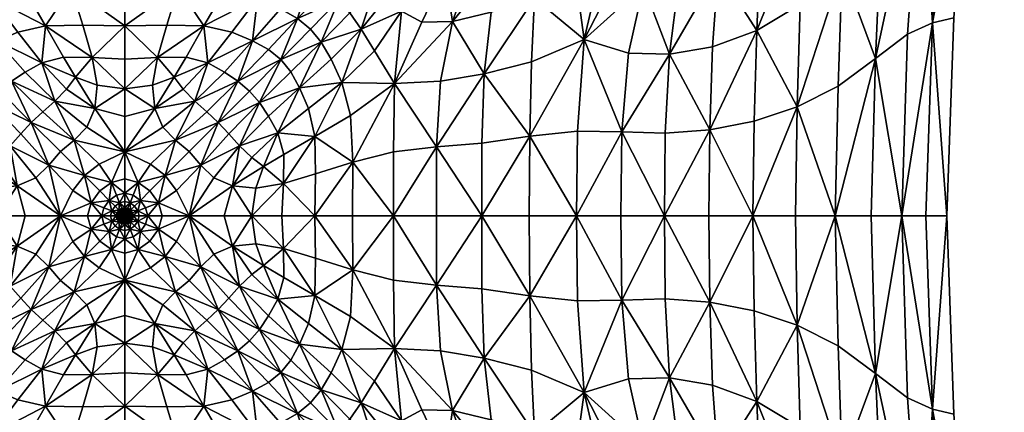
# Model space of a CAD drawing. Units: millimetres. Extents: x -1980 to 1021, y -2063 to 0.
# Drawn here: x 280 to 749, y -1744 to -1556 of the extents above; entities that cross this region are included whole.
import ezdxf

# ---------------------------------------------------------------- set-up
doc = ezdxf.new("R2010")
doc.units = ezdxf.units.MM
doc.layers.add('ROOF$0$ROOF_TOP', color=7, linetype='Continuous')

msp = doc.modelspace()

# ---------------------------------------------------------------- linework, layer by layer
at = {"color": 254}
msp.add_arc((691, -1650, 1900), 330, 270, 90, dxfattribs=at)

# ---------------------------------------------------------------- meshes
at = {"layer": 'ROOF$0$ROOF_TOP', "color": 1}
mesh = msp.add_polyface(dxfattribs=at)
corners = [(668.56, -1650, 2558.26), (669.84, -1588.17, 2557.48), (650.37, -1598.04, 2582.71), (649.58, -1650, 2583.02), (671.88, -1532.07, 2557.45), (651.86, -1549.27, 2583.07), (631.08, -1561.6, 2609.74), (653.15, -1506.89, 2585.38), (672.91, -1487.43, 2560.46), (685.68, -1650, 2535.82), (687.69, -1574.97, 2534.27), (700.28, -1650, 2515.81), (703, -1563.27, 2513.39), (709.54, -1473.75, 2509.01), (690.56, -1509.7, 2533.55), (721.64, -1650, 2482.05), (724.97, -1555.62, 2478.18), (714.85, -1557.87, 2495.13), (711.75, -1650, 2498.3), (731.63, -1466.31, 2469.46), (721.64, -1472.01, 2488.1), (691.15, -1463.91, 2537.56), (721.64, -1650, 2481.42), (724.97, -1555.62, 2477.53), (721.64, -1650, 2480.78), (724.97, -1555.62, 2476.88), (731.63, -1466.31, 2468.12), (721.64, -1650, 2479.51), (724.97, -1555.62, 2475.59), (724.97, -1555.62, 2476.24), (721.64, -1650, 2480.15), (731.63, -1466.31, 2466.77), (731.63, -1466.31, 2467.44)]
mesh.append_faces([[corners[k] for k in face] for face in [(0, 1, 2), (2, 3, 0), (4, 5, 2), (2, 1, 4), (6, 5, 7), (4, 8, 7), (7, 5, 4), (0, 9, 10), (10, 1, 0), (11, 12, 10), (10, 9, 11), (13, 14, 10), (10, 12, 13), (4, 1, 10), (10, 14, 4), (15, 16, 17), (17, 18, 15), (19, 20, 17), (17, 16, 19), (13, 12, 17), (17, 20, 13), (11, 18, 17), (17, 12, 11), (4, 14, 21), (15, 22, 23), (23, 16, 15), (24, 25, 23), (23, 22, 24), (23, 25, 26), (19, 16, 23), (27, 28, 29), (29, 30, 27), (31, 32, 29), (29, 28, 31), (26, 25, 29), (29, 32, 26), (24, 30, 29), (29, 25, 24)]], dxfattribs={"vtx2": -1, "color": 1})
mesh = msp.add_polyface(dxfattribs=at)
corners = [(587.12, -1650, 2664.67), (587.55, -1610.48, 2664.52), (566.89, -1609.83, 2691.84), (566.36, -1650, 2692.15), (589.55, -1572.86, 2663.67), (569.96, -1572.37, 2689.63), (598.96, -1509.27, 2660.7), (585.36, -1513.25, 2679.04), (577.08, -1540.35, 2684.21), (593.84, -1539.03, 2661.74), (575.71, -1511.51, 2693.36), (564.81, -1534.85, 2702.13), (608.29, -1650, 2636.88), (608.7, -1608.92, 2636.82), (629.3, -1650, 2609.44), (629.82, -1604.86, 2609.35), (631.08, -1561.6, 2609.74), (610.11, -1569.37, 2636.82), (650.37, -1598.04, 2582.71), (651.86, -1549.27, 2583.07), (649.58, -1650, 2583.02), (634.61, -1487.31, 2614.58), (632.78, -1522.11, 2611.27), (653.15, -1506.89, 2585.38), (612.71, -1532.88, 2637.07), (615.8, -1500.34, 2638.7), (591.94, -1490.54, 2677.53), (584.08, -1491.78, 2689.01), (579.72, -1486.66, 2698.16), (570.68, -1503.27, 2703.34)]
mesh.append_faces([[corners[k] for k in face] for face in [(0, 1, 2), (2, 3, 0), (4, 5, 2), (2, 1, 4), (6, 7, 8), (8, 9, 6), (10, 11, 8), (8, 7, 10), (4, 9, 8), (8, 5, 4), (0, 12, 13), (13, 1, 0), (14, 15, 13), (13, 12, 14), (16, 17, 13), (13, 15, 16), (4, 1, 13), (13, 17, 4), (16, 15, 18), (18, 19, 16), (14, 20, 18), (18, 15, 14), (21, 22, 23), (23, 22, 16), (6, 9, 24), (24, 25, 6), (4, 17, 24), (24, 9, 4), (16, 22, 24), (24, 17, 16), (21, 25, 24), (24, 22, 21), (26, 7, 6), (10, 7, 26), (26, 27, 10), (10, 27, 28), (28, 29, 10)]], dxfattribs={"vtx2": -1, "color": 1})
mesh = msp.add_polyface(dxfattribs=at)
corners = [(482.7, -1534.34, 2797.98), (471.53, -1557.57, 2810.67), (486.19, -1557.26, 2793.67), (458.5, -1586.88, 2828.59), (467.13, -1529.4, 2811.32), (455.32, -1545.06, 2826.38), (461.9, -1552.36, 2820.8), (473.74, -1532.85, 2806.3), (442.6, -1560.94, 2844.81), (448.94, -1571.33, 2839.17), (433.49, -1586.33, 2862.06), (449.42, -1511.69, 2811.32), (446.19, -1505.3, 2806.3), (426.8, -1517.25, 2820.8), (444.98, -1496.62, 2797.98), (461.59, -1525.75, 2814.34), (449.82, -1539.12, 2829.73), (456.92, -1521.71, 2815.35), (444.8, -1533.96, 2830.85), (431.97, -1547.07, 2849.33), (437.24, -1553.15, 2848.2), (433.88, -1523.61, 2826.38), (439.68, -1528.98, 2829.73), (452.93, -1517.09, 2814.34), (485.84, -1516.29, 2795), (478.74, -1515.7, 2799.67), (465.06, -1505.93, 2802.48), (468.29, -1510.47, 2803.41), (472.87, -1513.74, 2802.48), (489.43, -1503.83, 2790.92), (483.42, -1502.89, 2793.45), (479.02, -1500.01, 2794.24)]
mesh.append_faces([[corners[k] for k in face] for face in [(0, 1, 2), (2, 1, 3), (4, 5, 6), (6, 7, 4), (8, 9, 6), (6, 5, 8), (3, 1, 6), (6, 9, 3), (0, 7, 6), (6, 1, 0), (10, 9, 8), (11, 12, 13), (13, 12, 14), (4, 15, 16), (16, 5, 4), (17, 18, 16), (16, 15, 17), (19, 20, 16), (16, 18, 19), (8, 5, 16), (16, 20, 8), (11, 21, 22), (22, 23, 11), (17, 23, 22), (22, 18, 17), (4, 7, 24), (24, 25, 4), (24, 7, 0), (11, 23, 26), (17, 27, 26), (26, 23, 17), (4, 25, 28), (28, 15, 4), (29, 30, 28), (28, 25, 29), (31, 27, 28), (17, 15, 28), (28, 27, 17)]], dxfattribs={"vtx2": -1, "color": 1})
mesh = msp.add_polyface(dxfattribs=at)
corners = [(500.08, -1650, 2776.59), (500.09, -1615.22, 2776.22), (478.5, -1617.08, 2803.73), (478.54, -1650, 2804.22), (501.22, -1582.26, 2774.88), (480.38, -1585.66, 2800.72), (511.06, -1526.79, 2768.73), (495.27, -1532.09, 2785.07), (486.19, -1557.26, 2793.67), (504.54, -1552.93, 2772.34), (482.7, -1534.34, 2797.98), (522.68, -1650, 2748.22), (522.96, -1611.99, 2747.82), (545.17, -1650, 2719.83), (545.7, -1609.49, 2719.41), (548.89, -1565.92, 2717.68), (523.81, -1576.51, 2747.77), (566.89, -1609.83, 2691.84), (569.96, -1572.37, 2689.63), (566.36, -1650, 2692.15), (577.08, -1540.35, 2684.21), (564.81, -1534.85, 2702.13), (547.44, -1510.26, 2732.23), (544.69, -1535.67, 2728.15), (559.43, -1520.5, 2713.1), (575.71, -1511.51, 2693.36), (525.21, -1546.11, 2749.19), (529.68, -1519.15, 2750.09), (506.92, -1510.39, 2777.43)]
mesh.append_faces([[corners[k] for k in face] for face in [(0, 1, 2), (2, 3, 0), (4, 5, 2), (2, 1, 4), (6, 7, 8), (8, 9, 6), (8, 7, 10), (4, 9, 8), (8, 5, 4), (0, 11, 12), (12, 1, 0), (13, 14, 12), (12, 11, 13), (15, 16, 12), (12, 14, 15), (4, 1, 12), (12, 16, 4), (15, 14, 17), (17, 18, 15), (13, 19, 17), (17, 14, 13), (15, 18, 20), (20, 21, 15), (22, 23, 24), (15, 21, 24), (24, 23, 15), (24, 21, 25), (6, 9, 26), (26, 27, 6), (4, 16, 26), (26, 9, 4), (15, 23, 26), (26, 16, 15), (22, 27, 26), (26, 23, 22), (28, 7, 6), (10, 7, 28)]], dxfattribs={"vtx2": -1, "color": 1})
mesh = msp.add_polyface(dxfattribs=at)
corners = [(226.51, -1586.33, 2862.06), (231.74, -1575.31, 2866.58), (217.4, -1560.94, 2844.81), (269.16, -1566.5, 2889.66), (279.03, -1562.32, 2886.16), (266.73, -1546.11, 2862.06), (255.83, -1551.22, 2866.58), (292.28, -1559.39, 2883.43), (282.31, -1542.2, 2858.33), (267.28, -1521.09, 2828.59), (251.97, -1530.42, 2839.17), (241.76, -1536.58, 2844.81), (330, -1559.41, 2884.47), (330, -1541.37, 2858.68), (304.5, -1541.17, 2858), (310.02, -1558.98, 2883.64), (330, -1521.77, 2831.47), (255.71, -1575.4, 2892.46), (241.52, -1560.9, 2870.19), (236.47, -1567.11, 2869.29), (228.03, -1547.07, 2849.33), (222.76, -1553.15, 2848.2), (247.7, -1555.88, 2869.29), (261.58, -1570.67, 2891.76), (234.07, -1541.84, 2848.2), (220.32, -1528.98, 2829.73), (215.2, -1533.96, 2830.85), (290.42, -1577.07, 2908.15), (300.72, -1574.23, 2905.33), (314.49, -1574.39, 2906.15), (330, -1575.22, 2907.48)]
mesh.append_faces([[corners[k] for k in face] for face in [(0, 1, 2), (3, 4, 5), (5, 6, 3), (7, 8, 5), (5, 4, 7), (9, 10, 5), (5, 8, 9), (11, 6, 5), (5, 10, 11), (12, 13, 14), (14, 15, 12), (14, 13, 16), (9, 8, 14), (7, 15, 14), (14, 8, 7), (17, 18, 19), (20, 21, 19), (19, 18, 20), (2, 1, 19), (19, 21, 2), (3, 6, 22), (22, 23, 3), (11, 24, 22), (22, 6, 11), (20, 18, 22), (22, 24, 20), (17, 23, 22), (22, 18, 17), (20, 24, 25), (25, 26, 20), (25, 24, 11), (27, 4, 3), (7, 4, 27), (27, 28, 7), (12, 15, 29), (29, 30, 12), (7, 28, 29), (29, 15, 7)]], dxfattribs={"vtx2": -1, "color": 1})
mesh = msp.add_polyface(dxfattribs=at)
corners = [(442.6, -1560.94, 2844.81), (428.26, -1575.31, 2866.58), (433.49, -1586.33, 2862.06), (390.84, -1566.5, 2889.66), (404.17, -1551.22, 2866.58), (393.27, -1546.11, 2862.06), (380.97, -1562.32, 2886.16), (418.24, -1536.58, 2844.81), (408.03, -1530.42, 2839.17), (392.72, -1521.09, 2828.59), (377.69, -1542.2, 2858.33), (367.72, -1559.39, 2883.43), (330, -1559.41, 2884.47), (349.98, -1558.98, 2883.64), (355.5, -1541.17, 2858), (330, -1541.37, 2858.68), (330, -1521.77, 2831.47), (398.42, -1570.67, 2891.76), (412.3, -1555.88, 2869.29), (404.29, -1575.4, 2892.46), (418.48, -1560.9, 2870.19), (431.97, -1547.07, 2849.33), (425.93, -1541.84, 2848.2), (437.24, -1553.15, 2848.2), (423.53, -1567.11, 2869.29), (439.68, -1528.98, 2829.73), (444.8, -1533.96, 2830.85), (369.58, -1577.07, 2908.15), (359.28, -1574.23, 2905.33), (330, -1575.22, 2907.48), (345.51, -1574.39, 2906.15)]
mesh.append_faces([[corners[k] for k in face] for face in [(0, 1, 2), (3, 4, 5), (5, 6, 3), (7, 8, 5), (5, 4, 7), (9, 10, 5), (11, 6, 5), (5, 10, 11), (12, 13, 14), (14, 15, 12), (11, 10, 14), (14, 13, 11), (14, 10, 9), (16, 15, 14), (3, 17, 18), (18, 4, 3), (19, 20, 18), (18, 17, 19), (21, 22, 18), (18, 20, 21), (7, 4, 18), (18, 22, 7), (0, 23, 24), (24, 1, 0), (21, 20, 24), (24, 23, 21), (24, 20, 19), (7, 22, 25), (21, 26, 25), (25, 22, 21), (3, 6, 27), (11, 28, 27), (27, 6, 11), (12, 29, 30), (30, 13, 12), (11, 13, 30), (30, 28, 11)]], dxfattribs={"vtx2": -1, "color": 1})
mesh = msp.add_polyface(dxfattribs=at)
corners = [(420.51, -1650, 2884.47), (420.92, -1629.96, 2883.64), (405.57, -1634.46, 2906.15), (404.75, -1650, 2907.48), (420.47, -1612.15, 2883.43), (405.71, -1620.66, 2905.33), (396.08, -1626.43, 2919.36), (392.41, -1636.75, 2925.22), (390.59, -1650, 2927.97), (413.24, -1588.9, 2889.66), (398.49, -1602.44, 2912.03), (402.85, -1610.34, 2908.15), (417.48, -1598.83, 2886.16), (390.48, -1622.18, 2926.71), (438.47, -1650, 2858.68), (438.64, -1624.37, 2858), (458.02, -1650, 2831.47), (458.05, -1619.49, 2830.83), (458.5, -1586.88, 2828.59), (437.52, -1602.05, 2858.33), (478.5, -1617.08, 2803.73), (480.38, -1585.66, 2800.72), (478.54, -1650, 2804.22), (486.19, -1557.26, 2793.67), (433.49, -1586.33, 2862.06), (428.26, -1575.31, 2866.58), (448.94, -1571.33, 2839.17), (423.53, -1567.11, 2869.29), (409.04, -1581.28, 2891.76), (404.29, -1575.4, 2892.46), (394.11, -1595.95, 2914.36)]
mesh.append_faces([[corners[k] for k in face] for face in [(0, 1, 2), (2, 3, 0), (4, 5, 2), (2, 1, 4), (6, 7, 2), (2, 5, 6), (8, 3, 2), (9, 10, 11), (11, 12, 9), (6, 5, 11), (11, 13, 6), (4, 12, 11), (11, 5, 4), (0, 14, 15), (15, 1, 0), (16, 17, 15), (15, 14, 16), (18, 19, 15), (15, 17, 18), (4, 1, 15), (15, 19, 4), (18, 17, 20), (20, 21, 18), (16, 22, 20), (20, 17, 16), (18, 21, 23), (9, 12, 24), (24, 25, 9), (4, 19, 24), (24, 12, 4), (18, 26, 24), (24, 19, 18), (9, 25, 27), (27, 28, 9), (29, 28, 27), (9, 28, 30), (30, 10, 9), (30, 28, 29)]], dxfattribs={"vtx2": -1, "color": 1})
mesh = msp.add_polyface(dxfattribs=at)
corners = [(269.16, -1566.5, 2889.66), (282.55, -1581.41, 2912.03), (290.42, -1577.07, 2908.15), (296.58, -1595.32, 2932.78), (302.2, -1589.5, 2926.71), (306.46, -1583.89, 2919.36), (300.72, -1574.23, 2905.33), (269.41, -1650, 2927.97), (267.59, -1636.75, 2925.22), (254.43, -1634.46, 2906.15), (299.41, -1650, 2967.96), (287.61, -1631.84, 2951), (278.76, -1635.67, 2940.52), (282.59, -1650, 2946.24), (275.34, -1616.55, 2932.78), (269.52, -1622.18, 2926.71), (263.92, -1626.43, 2919.36), (257.15, -1610.34, 2908.15), (261.51, -1602.44, 2912.03), (261.58, -1570.67, 2891.76), (276.07, -1585.77, 2914.36), (255.71, -1575.4, 2892.46), (270.63, -1590.5, 2915.13), (285.44, -1605.41, 2936.89), (290.91, -1600.42, 2936), (280.45, -1610.88, 2936), (265.89, -1595.95, 2914.36), (305.29, -1637.81, 2971.51), (293.85, -1625.85, 2955.6), (299.32, -1619.32, 2956.43), (305.85, -1613.85, 2955.6)]
mesh.append_faces([[corners[k] for k in face] for face in [(0, 1, 2), (3, 4, 2), (2, 1, 3), (5, 6, 2), (7, 8, 9), (10, 11, 12), (12, 13, 10), (14, 15, 12), (12, 11, 14), (16, 8, 12), (12, 15, 16), (7, 13, 12), (12, 8, 7), (16, 15, 17), (14, 18, 17), (17, 15, 14), (0, 19, 20), (20, 1, 0), (21, 22, 20), (20, 19, 21), (23, 24, 20), (20, 22, 23), (3, 1, 20), (20, 24, 3), (14, 25, 26), (26, 18, 14), (23, 22, 26), (26, 25, 23), (26, 22, 21), (10, 27, 28), (28, 11, 10), (23, 25, 28), (28, 29, 23), (14, 11, 28), (28, 25, 14), (3, 24, 30), (23, 29, 30), (30, 24, 23)]], dxfattribs={"vtx2": -1, "color": 1})
mesh = msp.add_polyface(dxfattribs=at)
corners = [(360.59, -1650, 2967.96), (377.41, -1650, 2946.24), (381.24, -1635.67, 2940.52), (372.39, -1631.84, 2951), (390.59, -1650, 2927.97), (392.41, -1636.75, 2925.22), (396.08, -1626.43, 2919.36), (390.48, -1622.18, 2926.71), (384.66, -1616.55, 2932.78), (405.57, -1634.46, 2906.15), (402.85, -1610.34, 2908.15), (398.49, -1602.44, 2912.03), (369.58, -1577.07, 2908.15), (377.45, -1581.41, 2912.03), (390.84, -1566.5, 2889.66), (353.54, -1583.89, 2919.36), (357.8, -1589.5, 2926.71), (359.28, -1574.23, 2905.33), (363.42, -1595.32, 2932.78), (404.29, -1575.4, 2892.46), (389.37, -1590.5, 2915.13), (394.11, -1595.95, 2914.36), (374.56, -1605.41, 2936.89), (379.55, -1610.88, 2936), (383.93, -1585.77, 2914.36), (398.42, -1570.67, 2891.76), (369.09, -1600.42, 2936), (354.15, -1613.85, 2955.6), (360.68, -1619.32, 2956.43), (366.15, -1625.85, 2955.6), (354.71, -1637.81, 2971.51)]
mesh.append_faces([[corners[k] for k in face] for face in [(0, 1, 2), (2, 3, 0), (4, 5, 2), (2, 1, 4), (6, 7, 2), (2, 5, 6), (8, 3, 2), (2, 7, 8), (9, 5, 4), (8, 7, 10), (10, 11, 8), (12, 13, 14), (15, 16, 12), (12, 17, 15), (18, 13, 12), (12, 16, 18), (19, 20, 21), (22, 23, 21), (21, 20, 22), (8, 11, 21), (21, 23, 8), (14, 13, 24), (24, 25, 14), (18, 26, 24), (24, 13, 18), (22, 20, 24), (24, 26, 22), (19, 25, 24), (24, 20, 19), (22, 26, 27), (27, 28, 22), (27, 26, 18), (0, 3, 29), (29, 30, 0), (8, 23, 29), (29, 3, 8), (22, 28, 29), (29, 23, 22)]], dxfattribs={"vtx2": -1, "color": 1})
mesh = msp.add_polyface(dxfattribs=at)
corners = [(290.42, -1577.07, 2908.15), (302.2, -1589.5, 2926.71), (306.46, -1583.89, 2919.36), (330, -1619.41, 2967.96), (330, -1602.59, 2946.24), (315.67, -1598.76, 2940.52), (311.84, -1607.61, 2951), (330, -1589.41, 2927.97), (316.76, -1587.58, 2925.22), (296.58, -1595.32, 2932.78), (314.49, -1574.39, 2906.15), (300.72, -1574.23, 2905.33), (330, -1575.22, 2907.48), (330, -1645.93, 2993.35), (330, -1643.15, 2991.65), (327.51, -1643.78, 2991.65), (330, -1639.04, 2988.32), (326.05, -1640.06, 2988.41), (322.57, -1642.57, 2988.49), (325.33, -1645.33, 2991.65), (317.81, -1625.29, 2971.51), (323.68, -1633.96, 2982.07), (330, -1632.26, 2981.73), (310.72, -1630.72, 2972.13), (318.08, -1638.08, 2982.4), (313.96, -1643.68, 2982.07), (305.29, -1637.81, 2971.51), (299.41, -1650, 2967.96), (320.06, -1646.05, 2988.41), (299.32, -1619.32, 2956.43), (293.85, -1625.85, 2955.6), (305.85, -1613.85, 2955.6)]
mesh.append_faces([[corners[k] for k in face] for face in [(0, 1, 2), (3, 4, 5), (5, 6, 3), (7, 8, 5), (5, 4, 7), (2, 1, 5), (5, 8, 2), (9, 6, 5), (5, 1, 9), (2, 8, 10), (10, 11, 2), (7, 12, 10), (10, 8, 7), (13, 14, 15), (16, 17, 15), (15, 14, 16), (18, 19, 15), (15, 17, 18), (3, 20, 21), (21, 22, 3), (23, 24, 21), (21, 20, 23), (18, 17, 21), (21, 24, 18), (16, 22, 21), (21, 17, 16), (25, 26, 27), (18, 24, 25), (25, 28, 18), (23, 26, 25), (25, 24, 23), (23, 29, 30), (30, 26, 23), (3, 6, 31), (31, 20, 3), (31, 6, 9), (23, 20, 31), (31, 29, 23)]], dxfattribs={"vtx2": -1, "color": 1})
mesh = msp.add_polyface(dxfattribs=at)
corners = [(330, -1619.41, 2967.96), (348.16, -1607.61, 2951), (344.33, -1598.76, 2940.52), (330, -1602.59, 2946.24), (363.42, -1595.32, 2932.78), (357.8, -1589.5, 2926.71), (353.54, -1583.89, 2919.36), (343.24, -1587.58, 2925.22), (330, -1589.41, 2927.97), (345.51, -1574.39, 2906.15), (330, -1575.22, 2907.48), (359.28, -1574.23, 2905.33), (332.49, -1643.78, 2991.65), (330, -1643.15, 2991.65), (330, -1645.93, 2993.35), (337.43, -1642.57, 2988.49), (333.95, -1640.06, 2988.41), (334.67, -1645.33, 2991.65), (330, -1639.04, 2988.32), (336.22, -1647.51, 2991.65), (360.59, -1650, 2967.96), (354.71, -1637.81, 2971.51), (346.04, -1643.68, 2982.07), (349.28, -1630.72, 2972.13), (341.92, -1638.08, 2982.4), (339.94, -1646.05, 2988.41), (330, -1632.26, 2981.73), (336.32, -1633.96, 2982.07), (342.19, -1625.29, 2971.51), (354.15, -1613.85, 2955.6), (360.68, -1619.32, 2956.43), (366.15, -1625.85, 2955.6)]
mesh.append_faces([[corners[k] for k in face] for face in [(0, 1, 2), (2, 3, 0), (4, 5, 2), (2, 1, 4), (6, 7, 2), (2, 5, 6), (8, 3, 2), (2, 7, 8), (8, 7, 9), (9, 10, 8), (6, 11, 9), (9, 7, 6), (12, 13, 14), (15, 16, 12), (12, 17, 15), (18, 13, 12), (12, 16, 18), (15, 17, 19), (20, 21, 22), (23, 24, 22), (22, 21, 23), (15, 25, 22), (22, 24, 15), (0, 26, 27), (27, 28, 0), (18, 16, 27), (27, 26, 18), (15, 24, 27), (27, 16, 15), (23, 28, 27), (27, 24, 23), (0, 28, 29), (29, 1, 0), (23, 30, 29), (29, 28, 23), (4, 1, 29), (23, 21, 31), (31, 30, 23)]], dxfattribs={"vtx2": -1, "color": 1})
mesh = msp.add_polyface(dxfattribs=at)
corners = [(330, -1645.93, 2993.35), (328.52, -1646.3, 2993.35), (328.77, -1647.04, 2993.71), (330, -1646.8, 2993.73), (327.23, -1647.23, 2993.35), (327.72, -1647.72, 2993.69), (328.15, -1648.15, 2993.91), (328.92, -1647.87, 2994), (330, -1647.74, 2994.04), (325.93, -1650, 2993.35), (326.8, -1650, 2993.73), (327.04, -1648.77, 2993.71), (326.3, -1648.52, 2993.35), (327.73, -1650, 2994.04), (327.87, -1648.92, 2994), (330, -1650, 2994.3), (330, -1648.83, 2994.23), (328.89, -1648.89, 2994.18), (328.83, -1650, 2994.23), (323.78, -1647.51, 2991.65), (323.15, -1650, 2991.65), (325.33, -1645.33, 2991.65), (322.57, -1642.57, 2988.49), (320.06, -1646.05, 2988.41), (319.04, -1650, 2988.32), (327.51, -1643.78, 2991.65), (299.41, -1650, 2967.96), (312.26, -1650, 2981.73), (313.96, -1643.68, 2982.07)]
mesh.append_faces([[corners[k] for k in face] for face in [(0, 1, 2), (2, 3, 0), (4, 5, 2), (2, 1, 4), (6, 7, 2), (2, 5, 6), (8, 3, 2), (2, 7, 8), (9, 10, 11), (11, 12, 9), (13, 14, 11), (11, 10, 13), (6, 5, 11), (11, 14, 6), (4, 12, 11), (11, 5, 4), (15, 16, 17), (17, 18, 15), (8, 7, 17), (17, 16, 8), (6, 14, 17), (17, 7, 6), (13, 18, 17), (17, 14, 13), (9, 12, 19), (19, 20, 9), (4, 21, 19), (19, 12, 4), (22, 23, 19), (19, 21, 22), (24, 20, 19), (19, 23, 24), (25, 1, 0), (4, 1, 25), (25, 21, 4), (26, 27, 28), (24, 23, 28), (28, 27, 24)]], dxfattribs={"vtx2": -1, "color": 1})
mesh = msp.add_polyface(dxfattribs=at)
corners = [(334.07, -1650, 2993.35), (333.7, -1648.52, 2993.35), (332.96, -1648.77, 2993.71), (333.21, -1650, 2993.73), (332.77, -1647.23, 2993.35), (332.28, -1647.72, 2993.69), (331.85, -1648.15, 2993.91), (332.13, -1648.92, 2994), (332.27, -1650, 2994.04), (330, -1645.93, 2993.35), (330, -1646.8, 2993.73), (331.23, -1647.04, 2993.71), (331.48, -1646.3, 2993.35), (330, -1647.74, 2994.04), (331.08, -1647.87, 2994), (330, -1650, 2994.3), (331.17, -1650, 2994.23), (331.11, -1648.89, 2994.18), (330, -1648.83, 2994.23), (332.49, -1643.78, 2991.65), (334.67, -1645.33, 2991.65), (336.85, -1650, 2991.65), (336.22, -1647.51, 2991.65), (340.96, -1650, 2988.32), (339.94, -1646.05, 2988.41), (337.43, -1642.57, 2988.49), (346.04, -1643.68, 2982.07), (347.74, -1650, 2981.73), (360.59, -1650, 2967.96)]
mesh.append_faces([[corners[k] for k in face] for face in [(0, 1, 2), (2, 3, 0), (4, 5, 2), (2, 1, 4), (6, 7, 2), (2, 5, 6), (8, 3, 2), (2, 7, 8), (9, 10, 11), (11, 12, 9), (13, 14, 11), (11, 10, 13), (6, 5, 11), (11, 14, 6), (4, 12, 11), (11, 5, 4), (15, 16, 17), (17, 18, 15), (8, 7, 17), (17, 16, 8), (6, 14, 17), (17, 7, 6), (13, 18, 17), (17, 14, 13), (9, 12, 19), (4, 20, 19), (19, 12, 4), (0, 21, 22), (22, 1, 0), (23, 24, 22), (22, 21, 23), (22, 24, 25), (4, 1, 22), (22, 20, 4), (26, 27, 28), (23, 27, 26), (26, 24, 23)]], dxfattribs={"vtx2": -1, "color": 1})
mesh = msp.add_polyface(dxfattribs=at)
corners = [(290.42, -1722.93, 2908.15), (282.55, -1718.59, 2912.03), (269.16, -1733.5, 2889.66), (300.72, -1725.77, 2905.33), (306.46, -1716.11, 2919.36), (296.58, -1704.68, 2932.78), (302.2, -1710.5, 2926.71), (299.41, -1650, 2967.96), (282.59, -1650, 2946.24), (278.76, -1664.33, 2940.52), (287.61, -1668.16, 2951), (269.41, -1650, 2927.97), (267.59, -1663.25, 2925.22), (263.92, -1673.57, 2919.36), (269.52, -1677.82, 2926.71), (275.34, -1683.45, 2932.78), (254.43, -1665.54, 2906.15), (257.15, -1689.66, 2908.15), (261.51, -1697.56, 2912.03), (255.71, -1724.6, 2892.46), (270.63, -1709.5, 2915.13), (265.89, -1704.05, 2914.36), (285.44, -1694.59, 2936.89), (280.45, -1689.12, 2936), (276.07, -1714.23, 2914.36), (261.58, -1729.33, 2891.76), (290.91, -1699.58, 2936), (305.85, -1686.15, 2955.6), (299.32, -1680.68, 2956.43), (293.85, -1674.15, 2955.6), (305.29, -1662.19, 2971.51)]
mesh.append_faces([[corners[k] for k in face] for face in [(0, 1, 2), (0, 3, 4), (5, 1, 0), (0, 6, 5), (7, 8, 9), (9, 10, 7), (11, 12, 9), (9, 8, 11), (13, 14, 9), (9, 12, 13), (15, 10, 9), (9, 14, 15), (16, 12, 11), (15, 14, 17), (17, 18, 15), (17, 14, 13), (19, 20, 21), (22, 23, 21), (21, 20, 22), (15, 18, 21), (21, 23, 15), (2, 1, 24), (24, 25, 2), (5, 26, 24), (24, 1, 5), (22, 20, 24), (24, 26, 22), (19, 25, 24), (24, 20, 19), (22, 26, 27), (27, 28, 22), (27, 26, 5), (7, 10, 29), (29, 30, 7), (15, 23, 29), (29, 10, 15), (22, 28, 29), (29, 23, 22)]], dxfattribs={"vtx2": -1, "color": 1})
mesh = msp.add_polyface(dxfattribs=at)
corners = [(330, -1680.59, 2967.96), (311.84, -1692.39, 2951), (315.67, -1701.24, 2940.52), (330, -1697.41, 2946.24), (296.58, -1704.68, 2932.78), (302.2, -1710.5, 2926.71), (306.46, -1716.11, 2919.36), (316.76, -1712.42, 2925.22), (330, -1710.59, 2927.97), (290.42, -1722.93, 2908.15), (314.49, -1725.61, 2906.15), (330, -1724.78, 2907.48), (300.72, -1725.77, 2905.33), (327.51, -1656.22, 2991.65), (330, -1656.85, 2991.65), (330, -1654.07, 2993.35), (322.57, -1657.43, 2988.49), (326.05, -1659.94, 2988.41), (325.33, -1654.67, 2991.65), (330, -1660.96, 2988.32), (299.41, -1650, 2967.96), (305.29, -1662.19, 2971.51), (313.96, -1656.32, 2982.07), (310.72, -1669.28, 2972.13), (318.08, -1661.92, 2982.4), (320.06, -1653.95, 2988.41), (330, -1667.74, 2981.73), (323.68, -1666.04, 2982.07), (317.81, -1674.71, 2971.51), (305.85, -1686.15, 2955.6), (299.32, -1680.68, 2956.43), (293.85, -1674.15, 2955.6)]
mesh.append_faces([[corners[k] for k in face] for face in [(0, 1, 2), (2, 3, 0), (4, 5, 2), (2, 1, 4), (6, 7, 2), (2, 5, 6), (8, 3, 2), (2, 7, 8), (6, 5, 9), (8, 7, 10), (10, 11, 8), (6, 12, 10), (10, 7, 6), (13, 14, 15), (16, 17, 13), (13, 18, 16), (19, 14, 13), (13, 17, 19), (20, 21, 22), (23, 24, 22), (22, 21, 23), (16, 25, 22), (22, 24, 16), (0, 26, 27), (27, 28, 0), (19, 17, 27), (27, 26, 19), (16, 24, 27), (27, 17, 16), (23, 28, 27), (27, 24, 23), (0, 28, 29), (29, 1, 0), (23, 30, 29), (29, 28, 23), (4, 1, 29), (23, 21, 31), (31, 30, 23)]], dxfattribs={"vtx2": -1, "color": 1})
mesh = msp.add_polyface(dxfattribs=at)
corners = [(325.93, -1650, 2993.35), (326.3, -1651.48, 2993.35), (327.04, -1651.23, 2993.71), (326.8, -1650, 2993.73), (327.23, -1652.77, 2993.35), (327.72, -1652.28, 2993.69), (328.15, -1651.85, 2993.91), (327.87, -1651.08, 2994), (327.73, -1650, 2994.04), (330, -1654.07, 2993.35), (330, -1653.21, 2993.73), (328.77, -1652.96, 2993.71), (328.52, -1653.7, 2993.35), (330, -1652.27, 2994.04), (328.92, -1652.13, 2994), (330, -1650, 2994.3), (328.83, -1650, 2994.23), (328.89, -1651.11, 2994.18), (330, -1651.17, 2994.23), (327.51, -1656.22, 2991.65), (325.33, -1654.67, 2991.65), (323.15, -1650, 2991.65), (323.78, -1652.49, 2991.65), (319.04, -1650, 2988.32), (320.06, -1653.95, 2988.41), (322.57, -1657.43, 2988.49), (313.96, -1656.32, 2982.07), (312.26, -1650, 2981.73), (299.41, -1650, 2967.96)]
mesh.append_faces([[corners[k] for k in face] for face in [(0, 1, 2), (2, 3, 0), (4, 5, 2), (2, 1, 4), (6, 7, 2), (2, 5, 6), (8, 3, 2), (2, 7, 8), (9, 10, 11), (11, 12, 9), (13, 14, 11), (11, 10, 13), (6, 5, 11), (11, 14, 6), (4, 12, 11), (11, 5, 4), (15, 16, 17), (17, 18, 15), (8, 7, 17), (17, 16, 8), (6, 14, 17), (17, 7, 6), (13, 18, 17), (17, 14, 13), (9, 12, 19), (4, 20, 19), (19, 12, 4), (0, 21, 22), (22, 1, 0), (23, 24, 22), (22, 21, 23), (25, 20, 22), (22, 24, 25), (4, 1, 22), (22, 20, 4), (26, 27, 28), (23, 27, 26), (26, 24, 23)]], dxfattribs={"vtx2": -1, "color": 1})
mesh = msp.add_polyface(dxfattribs=at)
corners = [(330, -1680.59, 2967.96), (330, -1697.41, 2946.24), (344.33, -1701.24, 2940.52), (348.16, -1692.39, 2951), (330, -1710.59, 2927.97), (343.24, -1712.42, 2925.22), (353.54, -1716.11, 2919.36), (357.8, -1710.5, 2926.71), (363.42, -1704.68, 2932.78), (345.51, -1725.61, 2906.15), (359.28, -1725.77, 2905.33), (330, -1724.78, 2907.48), (330, -1654.07, 2993.35), (330, -1656.85, 2991.65), (332.49, -1656.22, 2991.65), (330, -1660.96, 2988.32), (333.95, -1659.94, 2988.41), (337.43, -1657.43, 2988.49), (334.67, -1654.67, 2991.65), (342.19, -1674.71, 2971.51), (336.32, -1666.04, 2982.07), (330, -1667.74, 2981.73), (349.28, -1669.28, 2972.13), (341.92, -1661.92, 2982.4), (346.04, -1656.32, 2982.07), (354.71, -1662.19, 2971.51), (360.59, -1650, 2967.96), (339.94, -1653.95, 2988.41), (360.68, -1680.68, 2956.43), (366.15, -1674.15, 2955.6), (354.15, -1686.15, 2955.6)]
mesh.append_faces([[corners[k] for k in face] for face in [(0, 1, 2), (2, 3, 0), (4, 5, 2), (2, 1, 4), (6, 7, 2), (2, 5, 6), (8, 3, 2), (2, 7, 8), (6, 5, 9), (9, 10, 6), (4, 11, 9), (9, 5, 4), (12, 13, 14), (15, 16, 14), (14, 13, 15), (17, 18, 14), (14, 16, 17), (0, 19, 20), (20, 21, 0), (22, 23, 20), (20, 19, 22), (17, 16, 20), (20, 23, 17), (15, 21, 20), (20, 16, 15), (24, 25, 26), (17, 23, 24), (24, 27, 17), (22, 25, 24), (24, 23, 22), (22, 28, 29), (29, 25, 22), (0, 3, 30), (30, 19, 0), (30, 3, 8), (22, 19, 30), (30, 28, 22)]], dxfattribs={"vtx2": -1, "color": 1})
mesh = msp.add_polyface(dxfattribs=at)
corners = [(330, -1654.07, 2993.35), (331.48, -1653.7, 2993.35), (331.23, -1652.96, 2993.71), (330, -1653.21, 2993.73), (332.77, -1652.77, 2993.35), (332.28, -1652.28, 2993.69), (331.85, -1651.85, 2993.91), (331.08, -1652.13, 2994), (330, -1652.27, 2994.04), (334.07, -1650, 2993.35), (333.21, -1650, 2993.73), (332.96, -1651.23, 2993.71), (333.7, -1651.48, 2993.35), (332.27, -1650, 2994.04), (332.13, -1651.08, 2994), (330, -1650, 2994.3), (330, -1651.17, 2994.23), (331.11, -1651.11, 2994.18), (331.17, -1650, 2994.23), (336.22, -1652.49, 2991.65), (336.85, -1650, 2991.65), (334.67, -1654.67, 2991.65), (337.43, -1657.43, 2988.49), (339.94, -1653.95, 2988.41), (340.96, -1650, 2988.32), (332.49, -1656.22, 2991.65), (360.59, -1650, 2967.96), (347.74, -1650, 2981.73), (346.04, -1656.32, 2982.07)]
mesh.append_faces([[corners[k] for k in face] for face in [(0, 1, 2), (2, 3, 0), (4, 5, 2), (2, 1, 4), (6, 7, 2), (2, 5, 6), (8, 3, 2), (2, 7, 8), (9, 10, 11), (11, 12, 9), (13, 14, 11), (11, 10, 13), (6, 5, 11), (11, 14, 6), (4, 12, 11), (11, 5, 4), (15, 16, 17), (17, 18, 15), (8, 7, 17), (17, 16, 8), (6, 14, 17), (17, 7, 6), (13, 18, 17), (17, 14, 13), (9, 12, 19), (19, 20, 9), (4, 21, 19), (19, 12, 4), (22, 23, 19), (19, 21, 22), (24, 20, 19), (19, 23, 24), (25, 1, 0), (4, 1, 25), (25, 21, 4), (26, 27, 28), (24, 23, 28), (28, 27, 24)]], dxfattribs={"vtx2": -1, "color": 1})
mesh = msp.add_polyface(dxfattribs=at)
corners = [(390.59, -1650, 2927.97), (392.41, -1663.25, 2925.22), (405.57, -1665.54, 2906.15), (360.59, -1650, 2967.96), (372.39, -1668.16, 2951), (381.24, -1664.33, 2940.52), (377.41, -1650, 2946.24), (384.66, -1683.45, 2932.78), (390.48, -1677.82, 2926.71), (396.08, -1673.57, 2919.36), (398.49, -1697.56, 2912.03), (402.85, -1689.66, 2908.15), (390.84, -1733.5, 2889.66), (377.45, -1718.59, 2912.03), (369.58, -1722.93, 2908.15), (363.42, -1704.68, 2932.78), (357.8, -1710.5, 2926.71), (353.54, -1716.11, 2919.36), (359.28, -1725.77, 2905.33), (398.42, -1729.33, 2891.76), (383.93, -1714.23, 2914.36), (404.29, -1724.6, 2892.46), (389.37, -1709.5, 2915.13), (374.56, -1694.59, 2936.89), (369.09, -1699.58, 2936), (379.55, -1689.12, 2936), (394.11, -1704.05, 2914.36), (354.71, -1662.19, 2971.51), (366.15, -1674.15, 2955.6), (360.68, -1680.68, 2956.43), (354.15, -1686.15, 2955.6)]
mesh.append_faces([[corners[k] for k in face] for face in [(0, 1, 2), (3, 4, 5), (5, 6, 3), (7, 8, 5), (5, 4, 7), (9, 1, 5), (5, 8, 9), (0, 6, 5), (5, 1, 0), (7, 10, 11), (11, 8, 7), (12, 13, 14), (15, 16, 14), (14, 13, 15), (17, 18, 14), (14, 16, 17), (12, 19, 20), (20, 13, 12), (21, 22, 20), (20, 19, 21), (23, 24, 20), (20, 22, 23), (15, 13, 20), (20, 24, 15), (7, 25, 26), (26, 10, 7), (23, 22, 26), (26, 25, 23), (26, 22, 21), (3, 27, 28), (28, 4, 3), (23, 25, 28), (28, 29, 23), (7, 4, 28), (28, 25, 7), (15, 24, 30), (23, 29, 30), (30, 24, 23)]], dxfattribs={"vtx2": -1, "color": 1})
mesh = msp.add_polyface(dxfattribs=at)
corners = [(420.51, -1650, 2884.47), (404.75, -1650, 2907.48), (405.57, -1665.54, 2906.15), (420.92, -1670.04, 2883.64), (390.59, -1650, 2927.97), (396.08, -1673.57, 2919.36), (405.71, -1679.34, 2905.33), (392.41, -1663.25, 2925.22), (420.47, -1687.85, 2883.43), (413.24, -1711.1, 2889.66), (417.48, -1701.17, 2886.16), (402.85, -1689.66, 2908.15), (398.49, -1697.56, 2912.03), (390.48, -1677.82, 2926.71), (486.19, -1742.74, 2793.67), (480.38, -1714.34, 2800.72), (458.5, -1713.12, 2828.59), (458.02, -1650, 2831.47), (458.05, -1680.51, 2830.83), (478.5, -1682.92, 2803.73), (478.54, -1650, 2804.22), (438.64, -1675.63, 2858), (438.47, -1650, 2858.68), (437.52, -1697.95, 2858.33), (428.26, -1724.69, 2866.58), (433.49, -1713.68, 2862.06), (448.94, -1728.67, 2839.17), (409.04, -1718.72, 2891.76), (423.53, -1732.89, 2869.29), (404.29, -1724.6, 2892.46), (394.11, -1704.05, 2914.36)]
mesh.append_faces([[corners[k] for k in face] for face in [(0, 1, 2), (2, 3, 0), (2, 1, 4), (5, 6, 2), (2, 7, 5), (8, 3, 2), (2, 6, 8), (9, 10, 11), (11, 12, 9), (8, 6, 11), (11, 10, 8), (5, 13, 11), (11, 6, 5), (14, 15, 16), (17, 18, 19), (19, 20, 17), (16, 15, 19), (19, 18, 16), (0, 3, 21), (21, 22, 0), (8, 23, 21), (21, 3, 8), (16, 18, 21), (21, 23, 16), (17, 22, 21), (21, 18, 17), (9, 24, 25), (25, 10, 9), (16, 23, 25), (25, 26, 16), (8, 10, 25), (25, 23, 8), (9, 27, 28), (28, 24, 9), (28, 27, 29), (9, 12, 30), (30, 27, 9), (29, 27, 30)]], dxfattribs={"vtx2": -1, "color": 1})
mesh = msp.add_polyface(dxfattribs=at)
corners = [(511.06, -1773.21, 2768.73), (504.54, -1747.07, 2772.34), (486.19, -1742.74, 2793.67), (495.27, -1767.91, 2785.07), (501.22, -1717.74, 2774.88), (480.38, -1714.34, 2800.72), (482.7, -1765.66, 2797.98), (500.08, -1650, 2776.59), (478.54, -1650, 2804.22), (478.5, -1682.92, 2803.73), (500.09, -1684.78, 2776.22), (575.71, -1788.49, 2693.36), (564.81, -1765.15, 2702.13), (559.43, -1779.5, 2713.1), (548.89, -1734.08, 2717.68), (544.69, -1764.33, 2728.15), (547.44, -1789.74, 2732.23), (577.08, -1759.65, 2684.21), (569.96, -1727.63, 2689.63), (545.17, -1650, 2719.83), (545.7, -1690.51, 2719.41), (566.89, -1690.17, 2691.84), (566.36, -1650, 2692.15), (522.96, -1688.01, 2747.82), (522.68, -1650, 2748.22), (523.81, -1723.49, 2747.77), (529.68, -1780.85, 2750.09), (525.21, -1753.89, 2749.19), (506.92, -1789.61, 2777.43), (485.84, -1783.71, 2795), (494.98, -1785.23, 2787.8)]
mesh.append_faces([[corners[k] for k in face] for face in [(0, 1, 2), (2, 3, 0), (4, 5, 2), (2, 1, 4), (6, 3, 2), (7, 8, 9), (9, 10, 7), (4, 10, 9), (9, 5, 4), (11, 12, 13), (14, 15, 13), (13, 12, 14), (13, 15, 16), (14, 12, 17), (17, 18, 14), (19, 20, 21), (21, 22, 19), (14, 18, 21), (21, 20, 14), (7, 10, 23), (23, 24, 7), (4, 25, 23), (23, 10, 4), (14, 20, 23), (23, 25, 14), (19, 24, 23), (23, 20, 19), (0, 26, 27), (27, 1, 0), (16, 15, 27), (27, 26, 16), (14, 25, 27), (27, 15, 14), (4, 1, 27), (27, 25, 4), (0, 3, 28), (28, 3, 6), (29, 30, 6)]], dxfattribs={"vtx2": -1, "color": 1})
mesh = msp.add_polyface(dxfattribs=at)
corners = [(598.96, -1790.73, 2660.7), (593.84, -1760.97, 2661.74), (577.08, -1759.65, 2684.21), (585.36, -1786.75, 2679.04), (589.55, -1727.14, 2663.67), (569.96, -1727.63, 2689.63), (575.71, -1788.49, 2693.36), (564.81, -1765.15, 2702.13), (587.12, -1650, 2664.67), (566.36, -1650, 2692.15), (566.89, -1690.17, 2691.84), (587.55, -1689.52, 2664.52), (629.3, -1650, 2609.44), (629.82, -1695.14, 2609.35), (650.37, -1701.96, 2582.71), (649.58, -1650, 2583.02), (631.08, -1738.4, 2609.74), (651.86, -1750.73, 2583.07), (608.7, -1691.08, 2636.82), (608.29, -1650, 2636.88), (610.11, -1730.63, 2636.82), (615.8, -1799.66, 2638.7), (612.71, -1767.12, 2637.07), (634.61, -1812.69, 2614.58), (632.78, -1777.89, 2611.27), (653.15, -1793.11, 2585.38), (591.94, -1809.46, 2677.53), (584.08, -1808.23, 2689.01), (570.68, -1796.73, 2703.34), (579.72, -1813.34, 2698.16)]
mesh.append_faces([[corners[k] for k in face] for face in [(0, 1, 2), (2, 3, 0), (4, 5, 2), (2, 1, 4), (6, 3, 2), (2, 7, 6), (8, 9, 10), (10, 11, 8), (4, 11, 10), (10, 5, 4), (12, 13, 14), (14, 15, 12), (16, 17, 14), (14, 13, 16), (8, 11, 18), (18, 19, 8), (4, 20, 18), (18, 11, 4), (16, 13, 18), (18, 20, 16), (12, 19, 18), (18, 13, 12), (0, 21, 22), (22, 1, 0), (23, 24, 22), (22, 21, 23), (16, 20, 22), (22, 24, 16), (4, 1, 22), (22, 20, 4), (16, 24, 25), (25, 17, 16), (25, 24, 23), (0, 3, 26), (6, 27, 26), (26, 3, 6), (6, 28, 29), (29, 27, 6)]], dxfattribs={"vtx2": -1, "color": 1})
mesh = msp.add_polyface(dxfattribs=at)
corners = [(668.56, -1650, 2558.26), (649.58, -1650, 2583.02), (650.37, -1701.96, 2582.71), (669.84, -1711.83, 2557.48), (671.88, -1767.93, 2557.45), (651.86, -1750.73, 2583.07), (653.15, -1793.11, 2585.38), (672.91, -1812.57, 2560.46), (721.64, -1650, 2482.05), (711.75, -1650, 2498.3), (714.85, -1742.13, 2495.13), (724.97, -1744.38, 2478.18), (700.28, -1650, 2515.81), (703, -1736.73, 2513.39), (709.54, -1826.25, 2509.01), (721.64, -1827.99, 2488.1), (731.63, -1833.69, 2469.46), (687.69, -1725.03, 2534.27), (685.68, -1650, 2535.82), (690.56, -1790.3, 2533.55), (691.15, -1836.09, 2537.56), (721.64, -1650, 2479.51), (721.64, -1650, 2480.15), (724.97, -1744.38, 2476.24), (724.97, -1744.38, 2475.59), (721.64, -1650, 2480.78), (724.97, -1744.38, 2476.88), (731.63, -1833.69, 2468.12), (731.63, -1833.69, 2467.44), (731.63, -1833.69, 2466.77), (724.97, -1744.38, 2477.53), (721.64, -1650, 2481.42), (731.63, -1833.69, 2468.79)]
mesh.append_faces([[corners[k] for k in face] for face in [(0, 1, 2), (2, 3, 0), (4, 3, 2), (2, 5, 4), (4, 5, 6), (6, 7, 4), (8, 9, 10), (10, 11, 8), (12, 13, 10), (10, 9, 12), (14, 15, 10), (10, 13, 14), (16, 11, 10), (10, 15, 16), (0, 3, 17), (17, 18, 0), (4, 19, 17), (17, 3, 4), (14, 13, 17), (17, 19, 14), (12, 18, 17), (17, 13, 12), (20, 19, 4), (21, 22, 23), (23, 24, 21), (25, 26, 23), (23, 22, 25), (27, 28, 23), (23, 26, 27), (29, 24, 23), (23, 28, 29), (8, 11, 30), (30, 31, 8), (30, 11, 16), (27, 26, 30), (30, 32, 27), (25, 31, 30), (30, 26, 25)]], dxfattribs={"vtx2": -1, "color": 1})
mesh = msp.add_polyface(dxfattribs=at)
corners = [(217.4, -1739.06, 2844.81), (231.74, -1724.69, 2866.58), (226.51, -1713.68, 2862.06), (269.16, -1733.5, 2889.66), (255.83, -1748.78, 2866.58), (266.73, -1753.89, 2862.06), (279.03, -1737.68, 2886.16), (241.76, -1763.42, 2844.81), (251.97, -1769.58, 2839.17), (267.28, -1778.91, 2828.59), (282.31, -1757.8, 2858.33), (292.28, -1740.61, 2883.43), (330, -1740.59, 2884.47), (310.02, -1741.02, 2883.64), (304.5, -1758.83, 2858), (330, -1758.63, 2858.68), (330, -1778.23, 2831.47), (261.58, -1729.33, 2891.76), (247.7, -1744.12, 2869.29), (255.71, -1724.6, 2892.46), (241.52, -1739.1, 2870.19), (228.03, -1752.93, 2849.33), (234.07, -1758.16, 2848.2), (222.76, -1746.85, 2848.2), (236.47, -1732.89, 2869.29), (220.32, -1771.02, 2829.73), (215.2, -1766.04, 2830.85), (290.42, -1722.93, 2908.15), (300.72, -1725.77, 2905.33), (330, -1724.78, 2907.48), (314.49, -1725.61, 2906.15)]
mesh.append_faces([[corners[k] for k in face] for face in [(0, 1, 2), (3, 4, 5), (5, 6, 3), (7, 8, 5), (5, 4, 7), (9, 10, 5), (5, 8, 9), (11, 6, 5), (5, 10, 11), (12, 13, 14), (14, 15, 12), (11, 10, 14), (14, 13, 11), (14, 10, 9), (16, 15, 14), (3, 17, 18), (18, 4, 3), (19, 20, 18), (18, 17, 19), (21, 22, 18), (18, 20, 21), (7, 4, 18), (18, 22, 7), (0, 23, 24), (24, 1, 0), (21, 20, 24), (24, 23, 21), (24, 20, 19), (7, 22, 25), (21, 26, 25), (25, 22, 21), (3, 6, 27), (11, 28, 27), (27, 6, 11), (12, 29, 30), (30, 13, 12), (11, 13, 30), (30, 28, 11)]], dxfattribs={"vtx2": -1, "color": 1})
mesh = msp.add_polyface(dxfattribs=at)
corners = [(433.49, -1713.68, 2862.06), (428.26, -1724.69, 2866.58), (442.6, -1739.06, 2844.81), (390.84, -1733.5, 2889.66), (380.97, -1737.68, 2886.16), (393.27, -1753.89, 2862.06), (404.17, -1748.78, 2866.58), (367.72, -1740.61, 2883.43), (377.69, -1757.8, 2858.33), (392.72, -1778.91, 2828.59), (408.03, -1769.58, 2839.17), (418.24, -1763.42, 2844.81), (330, -1740.59, 2884.47), (330, -1758.63, 2858.68), (355.5, -1758.83, 2858), (349.98, -1741.02, 2883.64), (330, -1778.23, 2831.47), (404.29, -1724.6, 2892.46), (418.48, -1739.1, 2870.19), (423.53, -1732.89, 2869.29), (431.97, -1752.93, 2849.33), (437.24, -1746.85, 2848.2), (412.3, -1744.12, 2869.29), (398.42, -1729.33, 2891.76), (425.93, -1758.16, 2848.2), (439.68, -1771.02, 2829.73), (444.8, -1766.04, 2830.85), (369.58, -1722.93, 2908.15), (359.28, -1725.77, 2905.33), (345.51, -1725.61, 2906.15), (330, -1724.78, 2907.48)]
mesh.append_faces([[corners[k] for k in face] for face in [(0, 1, 2), (3, 4, 5), (5, 6, 3), (7, 8, 5), (5, 4, 7), (9, 10, 5), (5, 8, 9), (11, 6, 5), (5, 10, 11), (12, 13, 14), (14, 15, 12), (14, 13, 16), (9, 8, 14), (7, 15, 14), (14, 8, 7), (17, 18, 19), (20, 21, 19), (19, 18, 20), (2, 1, 19), (19, 21, 2), (3, 6, 22), (22, 23, 3), (11, 24, 22), (22, 6, 11), (20, 18, 22), (22, 24, 20), (17, 23, 22), (22, 18, 17), (20, 24, 25), (25, 26, 20), (25, 24, 11), (27, 4, 3), (7, 4, 27), (27, 28, 7), (12, 15, 29), (29, 30, 12), (7, 28, 29), (29, 15, 7)]], dxfattribs={"vtx2": -1, "color": 1})
mesh = msp.add_polyface(dxfattribs=at)
corners = [(467.13, -1770.6, 2811.32), (473.74, -1767.15, 2806.3), (461.9, -1747.64, 2820.8), (455.32, -1754.94, 2826.38), (482.7, -1765.66, 2797.98), (471.53, -1742.43, 2810.67), (458.5, -1713.12, 2828.59), (448.94, -1728.67, 2839.17), (442.6, -1739.06, 2844.81), (486.19, -1742.74, 2793.67), (433.49, -1713.68, 2862.06), (426.8, -1782.75, 2820.8), (446.19, -1794.7, 2806.3), (449.42, -1788.31, 2811.32), (444.98, -1803.38, 2797.98), (452.93, -1782.91, 2814.34), (439.68, -1771.02, 2829.73), (433.88, -1776.39, 2826.38), (456.92, -1778.29, 2815.35), (444.8, -1766.04, 2830.85), (449.82, -1760.88, 2829.73), (461.59, -1774.25, 2814.34), (437.24, -1746.85, 2848.2), (431.97, -1752.93, 2849.33), (478.74, -1784.3, 2799.67), (485.84, -1783.71, 2795), (472.87, -1786.26, 2802.48), (468.29, -1789.53, 2803.41), (479.02, -1799.99, 2794.24), (489.43, -1796.17, 2790.92), (483.42, -1797.11, 2793.45), (465.06, -1794.07, 2802.48)]
mesh.append_faces([[corners[k] for k in face] for face in [(0, 1, 2), (2, 3, 0), (4, 5, 2), (2, 1, 4), (6, 7, 2), (2, 5, 6), (8, 3, 2), (2, 7, 8), (6, 5, 9), (9, 5, 4), (8, 7, 10), (11, 12, 13), (14, 12, 11), (13, 15, 16), (16, 17, 13), (18, 19, 16), (16, 15, 18), (0, 3, 20), (20, 21, 0), (8, 22, 20), (20, 3, 8), (23, 19, 20), (20, 22, 23), (18, 21, 20), (20, 19, 18), (0, 24, 25), (25, 1, 0), (4, 1, 25), (0, 21, 26), (26, 24, 0), (18, 27, 26), (26, 21, 18), (26, 27, 28), (29, 24, 26), (26, 30, 29), (31, 15, 13), (18, 15, 31), (31, 27, 18)]], dxfattribs={"vtx2": -1, "color": 1})

doc.saveas('drawing.dxf')
